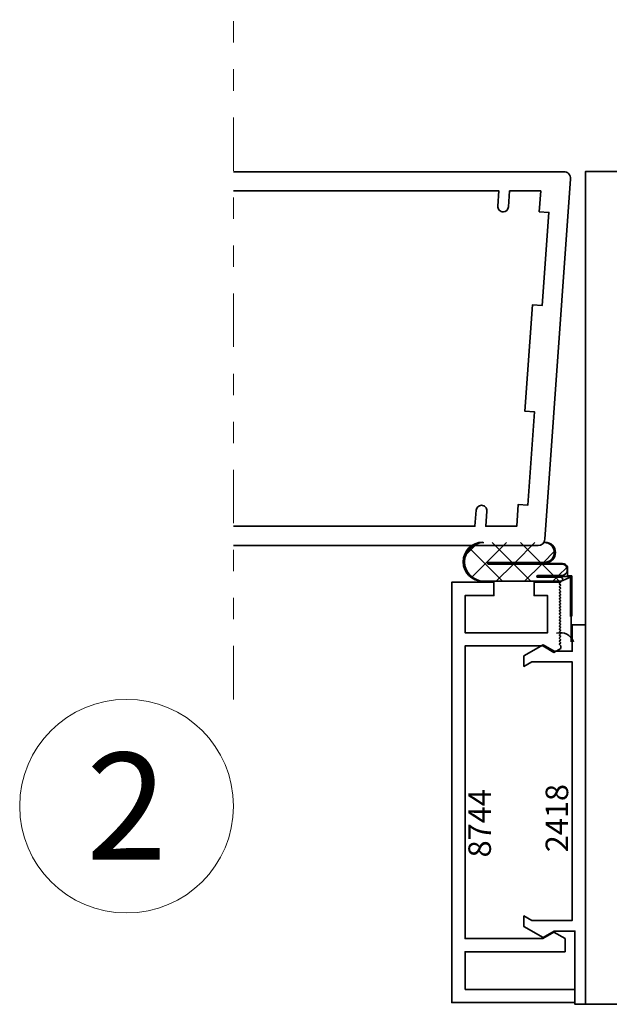
# Model space of a CAD drawing. Units: inches. Extents: x -80 to 989, y -268 to 930.
# Drawn here: x 513 to 516, y 9 to 14 of the extents above; entities that cross this region are included whole.
import ezdxf
from ezdxf.enums import TextEntityAlignment as Align

# ---------------------------------------------------------------- set-up
doc = ezdxf.new("R2010")
doc.units = ezdxf.units.IN
doc.header["$MEASUREMENT"] = 0
doc.linetypes.add('DIVIDE2', pattern=[0.625, 0.25, -0.125, 0, -0.125, 0, -0.125])
doc.layers.get('0').update_dxf_attribs({"color": 1})
for name, color, linetype, lineweight in [('DIMENSION', 4, 'Continuous', 18), ('Geometry', 7, 'Continuous', 35), ('Hatch', 252, 'Continuous', 18), ('NOTATIONS', 3, 'Continuous', 18)]:
    doc.layers.add(name, color=color, linetype=linetype, lineweight=lineweight)
doc.styles.add('ROMANS', font='ROMANS')
doc.styles.get("Standard").update_dxf_attribs({"font": 'arial.ttf'})

# ---------------------------------------------------------------- blocks, each defined once
blk = doc.blocks.new('NOTATIONS')
blk.add_circle((0, 0), 0.5)
blk.add_attdef('#', text='', height=0.5).set_placement((0, 0), align=Align.MIDDLE_CENTER)

msp = doc.modelspace()

# ---------------------------------------------------------------- linework, layer by layer
at = {"layer": 'Geometry'}
for p, q in [((515.05586, 11.22832), (515.10806, 11.28051)), ((515.07488, 11.25843), (515.22772, 11.10559)), ((515.08479, 11.12466), (515.2466, 11.28647)), ((515.17943, 11.28647), (515.27252, 11.19337)), ((515.28609, 11.19337), (515.37918, 11.28647)), ((515.31201, 11.28647), (515.40511, 11.19337)), ((515.41867, 11.19337), (515.46934, 11.24405)), ((515.42298, 11.19337), (515.16156, 11.19337)), ((515.16156, 11.18596), (515.50344, 11.18596)), ((515.16318, 11.19151), (515.42715, 11.19151)), ((515.16318, 11.18823), (515.16318, 11.19151)), ((515.5088, 11.18823), (515.16318, 11.18823)), ((515.1983, 11.10559), (515.27868, 11.18596)), ((515.27993, 11.18596), (515.36031, 11.10559)), ((515.33089, 11.10559), (515.41126, 11.18596)), ((515.41252, 11.18596), (515.46647, 11.13201)), ((515.48988, 11.13201), (515.52801, 11.17014)), ((515.53103, 11.13048), (515.53103, 11.17256)), ((515.54893, 11.12782), (515.39022, 11.12782)), ((515.50237, 11.13201), (515.39231, 11.13201)), ((515.39231, 11.12358), (515.50027, 11.12358)), ((515.46347, 11.10559), (515.48146, 11.12358)), ((515.4749, 11.12358), (515.49289, 11.10559)), ((515.50218, 11.10491), (515.54591, 11.12471)), ((515.55248, 11.13048), (515.53103, 11.13048)), ((515.54591, 11.12471), (515.54591, 10.94083)), ((515.54893, 10.82098), (515.54893, 11.12782)), ((515.55248, 10.94168), (515.55248, 11.13048)), ((515.13512, 11.10491), (515.50218, 11.10491)), ((515.50027, 11.10559), (515.14035, 11.10559))]:
    msp.add_line(p, q, dxfattribs=at)
for points in [[(513.96903, 13.02272), (515.51489, 13.02272, -0.4352566), (515.54581, 12.98951), (515.42524, 11.30151, -0.393479), (515.39432, 11.27272), (513.96903, 11.27272)], [(513.96903, 11.36272), (515.09864, 11.36272), (515.10454, 11.43769, -0.3913727), (515.12946, 11.46072), (515.12948, 11.46072, -0.4374293), (515.15439, 11.43377), (515.14909, 11.36243), (515.29454, 11.36243), (515.30157, 11.46493), (515.34646, 11.4618), (515.37759, 11.89769), (515.3327, 11.90082), (515.36832, 12.39955), (515.41322, 12.39643), (515.44435, 12.83232), (515.39946, 12.83544), (515.40641, 12.93272), (515.26104, 12.93272), (515.2557, 12.85793, -0.393479), (515.23077, 12.83472), (515.23075, 12.83472, -0.4352566), (515.20582, 12.86149), (515.21091, 12.93272), (513.96903, 12.93272)]]:
    msp.add_lwpolyline(points, format="xyb", dxfattribs=at)
msp.add_lwpolyline([(516.49099, 9.12444), (515.61599, 9.12444), (515.61599, 13.02444), (516.49099, 13.02444)], dxfattribs=at)
for points in [[(515.05221, 9.19439), (515.56521, 9.19439), (515.56521, 9.13239), (514.99021, 9.13239), (514.99021, 11.10039), (515.18721, 11.10039), (515.18721, 11.03839), (515.05221, 11.03839), (515.05221, 10.86439), (515.43821, 10.86439), (515.43821, 11.03839), (515.37521, 11.03839), (515.37521, 11.10039), (515.50021, 11.10039), (515.49314, 11.09332), (515.50021, 11.08625), (515.49314, 11.07918), (515.50021, 11.07211), (515.49314, 11.06503), (515.50021, 11.05796), (515.49314, 11.05089), (515.50021, 11.04382), (515.49314, 11.03675), (515.50021, 11.02968), (515.49314, 11.02261), (515.50021, 11.01554), (515.49314, 11.00847), (515.50021, 11.0014), (515.49314, 10.99432), (515.50021, 10.98725), (515.49314, 10.98018), (515.50021, 10.97311), (515.49314, 10.96604), (515.50021, 10.95897), (515.49314, 10.9519), (515.50021, 10.94483), (515.49314, 10.93776), (515.50021, 10.93068), (515.49314, 10.92361), (515.50021, 10.91654), (515.49314, 10.90947), (515.50021, 10.9024), (515.49314, 10.89533), (515.50021, 10.88826), (515.49314, 10.88119), (515.50021, 10.87412), (515.49314, 10.86704), (515.50021, 10.85997), (515.49314, 10.8529), (515.50021, 10.84583), (515.49314, 10.83876), (515.50021, 10.83169), (515.49314, 10.82462), (515.50021, 10.81755), (515.49314, 10.81048), (515.50021, 10.80341), (515.50021, 10.79087), (515.46821, 10.77239), (515.41625, 10.80239), (515.05221, 10.80239), (515.05221, 9.43239), (515.41621, 9.43239), (515.46821, 9.46241), (515.52021, 9.43239), (515.52021, 9.37039), (515.05221, 9.37039)], [(515.32767, 10.75624), (515.32767, 10.70653), (515.365, 10.72771), (515.55399, 10.72771), (515.55399, 9.51713), (515.365, 9.51713), (515.32767, 9.53831), (515.32767, 9.4886), (515.41791, 9.43739), (515.46899, 9.46713), (515.56599, 9.46713), (515.56599, 9.12444), (515.61599, 9.12444), (515.61599, 10.90144), (515.55399, 10.90144), (515.55399, 10.77771), (515.46899, 10.77771), (515.41791, 10.80745)]]:
    msp.add_lwpolyline(points, close=True, dxfattribs=at)
for centre, radius, start, end in [((515.13512, 11.19646), 0.09154, 90, 270), ((515.14035, 11.19603), 0.09044, 90, 270), ((515.42298, 11.23992), 0.04655, 270, 90), ((515.42715, 11.23975), 0.04825, 270, 90), ((515.16156, 11.18967), 0.0037, 90, 270), ((515.50344, 11.15897), 0.02699, 267.71716, 90), ((515.50962, 11.16578), 0.02247, 17.57381, 92.09298), ((515.39231, 11.12779), 0.00421, 90, 270), ((515.50027, 11.11458), 0.00899, 270, 90), ((515.49755, 10.79796), 0.06651, 20.24511, 104.79669)]:
    msp.add_arc(centre, radius, start, end, dxfattribs=at)
at = {"layer": 'Hatch', "linetype": 'DIVIDE2'}
msp.add_line((513.96903, 10.55209), (513.96903, 13.73447), dxfattribs=at)

# ---------------------------------------------------------------- block references
at = {"layer": 'NOTATIONS'}
msp.add_blockref('NOTATIONS', (513.46903, 10.05209), dxfattribs=at).add_auto_attribs({'#': '2'})

# ---------------------------------------------------------------- texts
at = {"layer": 'DIMENSION', "style": 'ROMANS'}
for s, p in [('2418', (515.42923, 9.83634)), ('8744', (515.06801, 9.81212))]:
    msp.add_text(s, height=0.105469, rotation=90, dxfattribs=at).set_placement(p, align=Align.TOP_LEFT)

doc.saveas('drawing.dxf')
